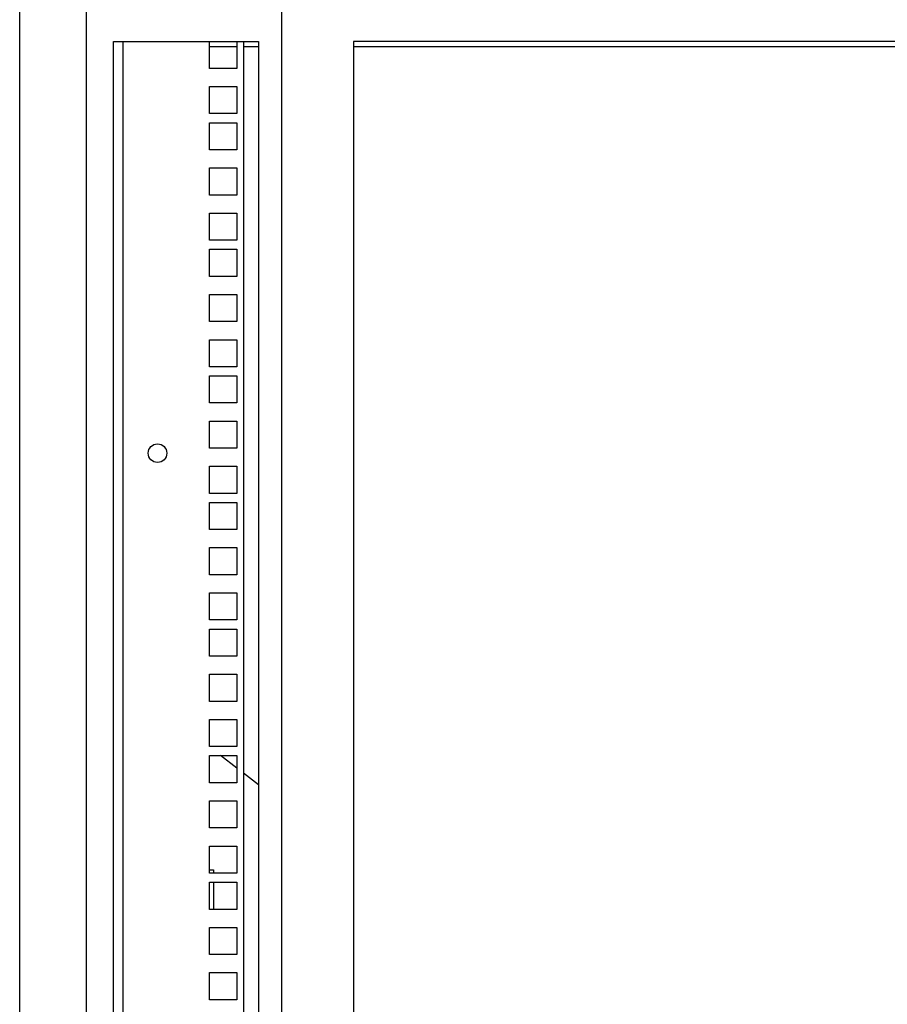
# Model space of a CAD drawing. Units: inches. Extents: x 69 to 215, y 0 to 176.
# Drawn here: x 71 to 83, y 88 to 101 of the extents above; entities that cross this region are included whole.
import ezdxf

# ---------------------------------------------------------------- set-up
doc = ezdxf.new("R2010")
doc.units = ezdxf.units.IN
doc.header["$LTSCALE"] = 8
doc.header["$MEASUREMENT"] = 0

msp = doc.modelspace()

# ---------------------------------------------------------------- linework, layer by layer
for p, q in [((71.112, 44.682), (71.112, 128.682)), ((72.037, 46.631), (72.037, 128.306)), ((74.739, 46.631), (74.739, 128.306)), ((72.409, 73.997), (72.409, 100.943)), ((72.409, 100.943), (74.415, 100.943)), ((72.537, 100.943), (72.537, 73.997)), ((73.738, 100.57), (73.738, 100.943)), ((74.113, 100.869), (73.738, 100.869)), ((74.113, 100.943), (74.113, 100.57)), ((74.206, 100.943), (74.206, 73.997)), ((74.415, 100.869), (74.206, 100.869)), ((74.415, 100.943), (74.415, 73.997)), ((75.727, 100.943), (75.727, 73.997)), ((77.472, 100.943), (75.727, 100.943)), ((75.734, 73.997), (75.734, 100.943)), ((91.293, 100.869), (75.734, 100.869)), ((89.554, 100.943), (77.472, 100.943)), ((74.113, 100.57), (73.738, 100.57)), ((73.738, 100.32), (74.113, 100.32)), ((73.738, 99.945), (73.738, 100.32)), ((74.113, 100.32), (74.113, 99.945)), ((74.113, 99.945), (73.738, 99.945)), ((73.738, 99.82), (74.113, 99.82)), ((73.738, 99.445), (73.738, 99.82)), ((74.113, 99.82), (74.113, 99.445)), ((74.113, 99.445), (73.738, 99.445)), ((73.738, 99.195), (74.113, 99.195)), ((73.738, 98.82), (73.738, 99.195)), ((74.113, 99.195), (74.113, 98.82)), ((74.113, 98.82), (73.738, 98.82)), ((73.738, 98.57), (74.113, 98.57)), ((73.738, 98.195), (73.738, 98.57)), ((74.113, 98.57), (74.113, 98.195)), ((74.113, 98.195), (73.738, 98.195)), ((73.738, 98.07), (74.113, 98.07)), ((73.738, 97.695), (73.738, 98.07)), ((74.113, 98.07), (74.113, 97.695)), ((74.113, 97.695), (73.738, 97.695)), ((73.738, 97.445), (74.113, 97.445)), ((73.738, 97.07), (73.738, 97.445)), ((74.113, 97.445), (74.113, 97.07)), ((74.113, 97.07), (73.738, 97.07)), ((73.738, 96.82), (74.113, 96.82)), ((73.738, 96.445), (73.738, 96.82)), ((74.113, 96.82), (74.113, 96.445)), ((74.113, 96.445), (73.738, 96.445)), ((73.738, 96.32), (74.113, 96.32)), ((73.738, 95.945), (73.738, 96.32)), ((74.113, 96.32), (74.113, 95.945)), ((74.113, 95.945), (73.738, 95.945)), ((73.738, 95.695), (74.113, 95.695)), ((73.738, 95.32), (73.738, 95.695)), ((74.113, 95.695), (74.113, 95.32)), ((74.113, 95.32), (73.738, 95.32)), ((73.738, 95.07), (74.113, 95.07)), ((73.738, 94.695), (73.738, 95.07)), ((74.113, 95.07), (74.113, 94.695)), ((74.113, 94.695), (73.738, 94.695)), ((73.738, 94.57), (74.113, 94.57)), ((73.738, 94.195), (73.738, 94.57)), ((74.113, 94.57), (74.113, 94.195)), ((74.113, 94.195), (73.738, 94.195)), ((73.738, 93.945), (74.113, 93.945)), ((73.738, 93.57), (73.738, 93.945)), ((74.113, 93.945), (74.113, 93.57)), ((74.113, 93.57), (73.738, 93.57)), ((73.738, 93.32), (74.113, 93.32)), ((73.738, 92.945), (73.738, 93.32)), ((74.113, 93.32), (74.113, 92.945)), ((74.113, 92.945), (73.738, 92.945)), ((73.738, 92.82), (74.113, 92.82)), ((73.738, 92.445), (73.738, 92.82)), ((74.113, 92.82), (74.113, 92.445)), ((74.113, 92.445), (73.738, 92.445)), ((73.738, 92.195), (74.113, 92.195)), ((73.738, 91.82), (73.738, 92.195)), ((74.113, 92.195), (74.113, 91.82)), ((74.113, 91.82), (73.738, 91.82)), ((73.738, 91.57), (74.113, 91.57)), ((73.738, 91.195), (73.738, 91.57)), ((74.113, 91.57), (74.113, 91.195)), ((74.113, 91.195), (73.738, 91.195)), ((73.738, 91.07), (74.113, 91.07)), ((73.738, 90.695), (73.738, 91.07)), ((74.113, 90.898), (73.889, 91.07)), ((74.113, 91.07), (74.113, 90.695)), ((74.415, 90.666), (74.206, 90.827)), ((74.113, 90.695), (73.738, 90.695)), ((73.738, 90.445), (74.113, 90.445)), ((73.738, 90.07), (73.738, 90.445)), ((74.113, 90.445), (74.113, 90.07)), ((74.113, 90.07), (73.738, 90.07)), ((73.738, 89.82), (74.113, 89.82)), ((73.738, 89.445), (73.738, 89.82)), ((74.113, 89.82), (74.113, 89.445)), ((73.738, 89.493), (73.79, 89.493)), ((74.113, 89.445), (73.738, 89.445)), ((73.79, 89.493), (73.79, 89.445)), ((73.738, 89.32), (74.113, 89.32)), ((73.738, 88.945), (73.738, 89.32)), ((73.79, 89.32), (73.79, 88.945)), ((74.113, 89.32), (74.113, 88.945)), ((74.113, 88.945), (73.738, 88.945)), ((73.738, 88.695), (74.113, 88.695)), ((73.738, 88.32), (73.738, 88.695)), ((74.113, 88.695), (74.113, 88.32)), ((74.113, 88.32), (73.738, 88.32)), ((73.738, 88.07), (74.113, 88.07)), ((73.738, 87.695), (73.738, 88.07)), ((74.113, 88.07), (74.113, 87.695)), ((74.113, 87.695), (73.738, 87.695))]:
    msp.add_line(p, q)
msp.add_circle((73.018, 95.251), 0.128)

doc.saveas('drawing.dxf')
